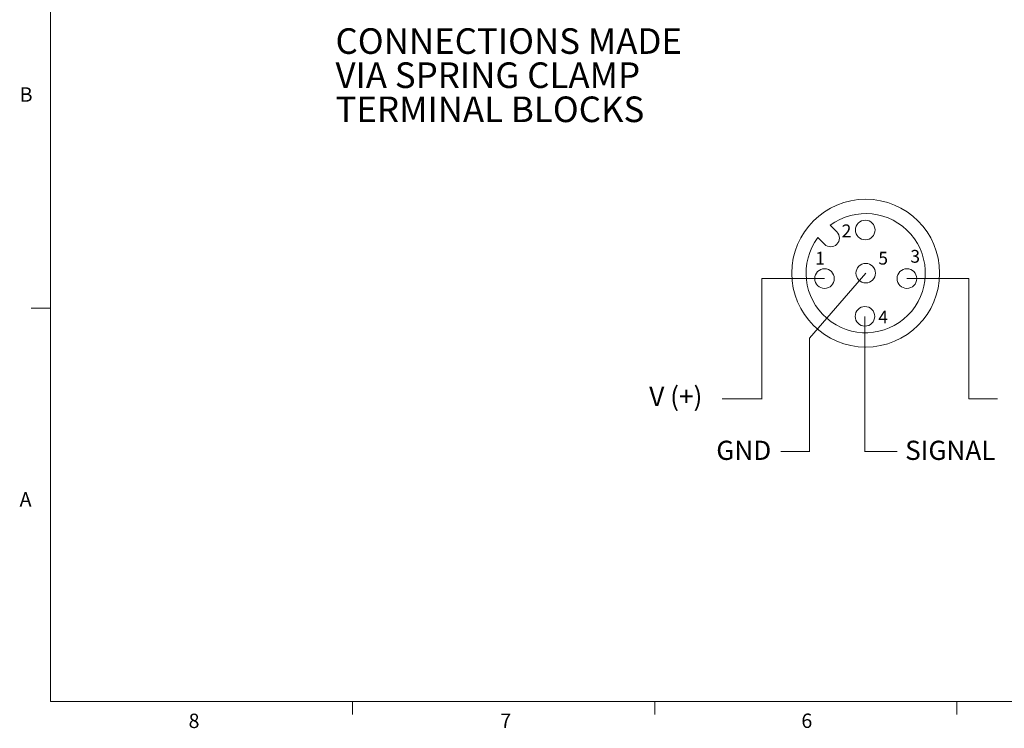
# Model space of a CAD drawing. Units: inches. Extents: x 0.4 to 16.6, y 0.2 to 10.8.
# Drawn here: x 0.4 to 6.8, y 0.2 to 4.8 of the extents above; entities that cross this region are included whole.
import ezdxf

# ---------------------------------------------------------------- set-up
doc = ezdxf.new("R2010")
doc.units = ezdxf.units.IN
doc.header["$MEASUREMENT"] = 0
doc.styles.add('SLDTEXTSTYLE0', font='TXT', dxfattribs={"width": 0.7})
doc.styles.add('SLDTEXTSTYLE1', font='TXT', dxfattribs={"width": 0.75})

# ---------------------------------------------------------------- blocks, each defined once
blk = doc.blocks.new('SW_NOTE_3')
at = {"color": 0, "linetype": 'Continuous', "lineweight": 0, "char_height": 0.166667, "attachment_point": 1, "style": 'SLDTEXTSTYLE1'}
for s, insert in [('CONNECTIONS MADE', (0, 0.2148)), ('VIA SPRING CLAMP', (0, -0.0074)), ('TERMINAL BLOCKS', (0, -0.2296))]:
    blk.add_mtext(s, dxfattribs=dict(at, insert=insert))

msp = doc.modelspace()

# ---------------------------------------------------------------- linework, layer by layer
at = {"color": 7, "linetype": 'Continuous', "lineweight": 0}
for p, q in [((0.6263, 10.6421), (0.6263, 0.3921)), ((5.7064, 3.4943), (5.7496, 3.4511)), ((5.6264, 3.4143), (5.6696, 3.371)), ((5.6697, 3.1475), (5.261, 3.1475)), ((5.261, 3.1475), (5.261, 2.3647)), ((5.938, 3.1826), (5.5726, 2.7591)), ((6.2064, 3.1475), (6.6088, 3.1475)), ((6.6088, 3.1475), (6.6088, 2.3647)), ((0.6263, 2.9546), (0.5013, 2.9546)), ((5.9329, 2.9013), (5.9329, 2.0185)), ((5.5726, 2.7591), (5.5726, 2.0185)), ((5.2625, 2.3647), (5.0028, 2.3647)), ((6.6088, 2.3647), (6.7975, 2.3647)), ((5.5744, 2.0215), (5.3858, 2.0215)), ((5.9313, 2.0215), (6.143, 2.0215)), ((16.3763, 0.3921), (0.6263, 0.3921)), ((2.5948, 0.3921), (2.5948, 0.3073)), ((4.5635, 0.3921), (4.5635, 0.3073)), ((6.5323, 0.3921), (6.5323, 0.3073))]:
    msp.add_line(p, q, dxfattribs=at)
for centre, radius in [((5.938, 3.1826), 0.4816), ((5.9348, 3.4639), 0.0638), ((5.6697, 3.1475), 0.0638), ((5.938, 3.1826), 0.0638), ((6.2064, 3.1475), 0.0638), ((5.9329, 2.9013), 0.0638)]:
    msp.add_circle(centre, radius, dxfattribs=at)
for centre, radius, start, end in [((5.938, 3.1826), 0.3883, 143.37911, 126.62089), ((5.7096, 3.4111), 0.0566, 225, 45)]:
    msp.add_arc(centre, radius, start, end, dxfattribs=at)

# ---------------------------------------------------------------- block references
msp.add_blockref('SW_NOTE_3', (2.4839, 4.563), dxfattribs=at)

# ---------------------------------------------------------------- texts
at = {"color": 7, "linetype": 'Continuous', "lineweight": 0, "attachment_point": 1}
for s, insert, char_height, style in [('B', (0.4264, 4.3932), 0.0937, 'SLDTEXTSTYLE1'), ('2', (5.7815, 3.4999), 0.0833, 'SLDTEXTSTYLE1'), ('1', (5.6093, 3.3216), 0.0833, 'SLDTEXTSTYLE1'), ('5', (6.0202, 3.3216), 0.0833, 'SLDTEXTSTYLE1'), ('3', (6.2287, 3.3339), 0.0833, 'SLDTEXTSTYLE1'), ('4', (6.0202, 2.9386), 0.0833, 'SLDTEXTSTYLE1'), ('V (+)', (4.5277, 2.4421), 0.125, 'SLDTEXTSTYLE0'), ('GND', (4.9643, 2.091), 0.125, 'SLDTEXTSTYLE1'), ('SIGNAL', (6.1948, 2.091), 0.125, 'SLDTEXTSTYLE1'), ('A', (0.426, 1.7559), 0.0937, 'SLDTEXTSTYLE1'), ('8', (1.5268, 0.313), 0.0937, 'SLDTEXTSTYLE1'), ('7', (3.5574, 0.3133), 0.0937, 'SLDTEXTSTYLE1'), ('6', (5.5188, 0.3137), 0.0937, 'SLDTEXTSTYLE1')]:
    msp.add_mtext(s, dxfattribs=dict(at, insert=insert, char_height=char_height, style=style))

doc.saveas('drawing.dxf')
